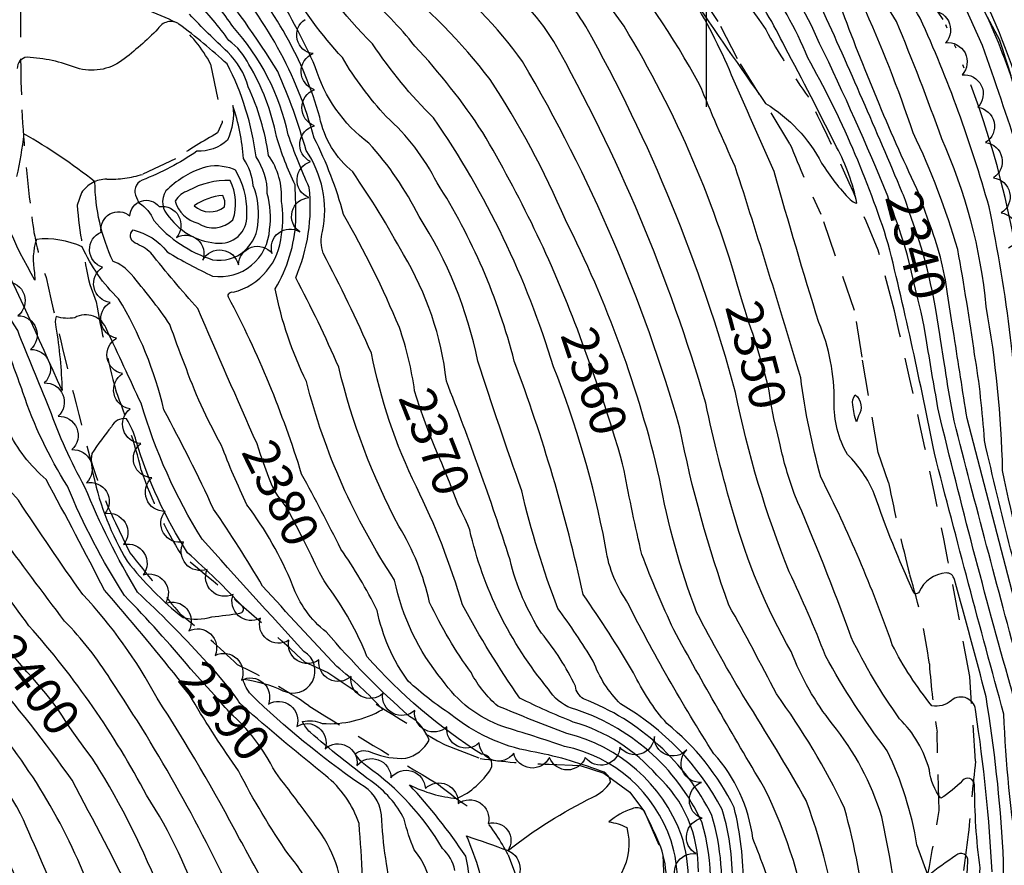
# Model space of a CAD drawing. Extents: x 4327865 to 4330821, y 191374 to 194245.
# Drawn here: x 4330310 to 4330582, y 191765 to 191999 of the extents above; entities that cross this region are included whole.
import ezdxf

# ---------------------------------------------------------------- set-up
doc = ezdxf.new("R2010")
doc.units = 0
doc.header["$LTSCALE"] = 100
doc.header["$MEASUREMENT"] = 0
for name, pattern in [('CANAL', [0.73, 0.25, -0.06, 0.25, -0.05, 0.01, -0.05, 0.01, -0.05]), ('GRAVEL', [0.48, 0.4, -0.08]), ('GRVDWY', [0.16, 0.1, -0.06]), ('WATER', [0.73, 0.5, -0.05, 0.01, -0.05, 0.01, -0.05, 0.01, -0.05])]:
    doc.linetypes.add(name, pattern=pattern)
for name, color, linetype in [('C-INDX', 4, 'CONTINUOUS'), ('C-INDX-CL', 4, 'CONTINUOUS'), ('C-INDXLBL', 4, 'CONTINUOUS'), ('C-INTRM', 44, 'CONTINUOUS'), ('C-INTRM-CL', 44, 'CONTINUOUS'), ('C-INTRMDP', 44, 'CONTINUOUS'), ('H-CANAL', 5, 'CANAL'), ('H-STREAM', 5, 'WATER'), ('M-VEGL', 3, 'CONTINUOUS'), ('P-GRVDW', 1, 'GRVDWY'), ('R-GRVRD', 1, 'GRAVEL'), ('SV-GRID', 7, 'CONTINUOUS')]:
    doc.layers.add(name, color=color, linetype=linetype)
doc.styles.add('ITALIC', font='ROMANS.SHX', dxfattribs={"oblique": 25})

msp = doc.modelspace()

# ---------------------------------------------------------------- linework, layer by layer
at = {"layer": 'C-INDX'}
for points, elevation in [([(4330596.49, 191993.41, 0.064339), (4330576.72, 192031.51, -0.136515), (4330570, 192054.66, -0.136497), (4330575.36, 192066.06, 0.00951), (4330593.95, 192093.79, -0.008852), (4330601.38, 192110.93, 0.043132), (4330611.01, 192144.92, 0.10796), (4330602.22, 192192.12, 0.052289), (4330562.78, 192279.24, 0.022762), (4330549.19, 192303.82, 0.07375), (4330495.26, 192358.66, 0.046725), (4330454.53, 192390.63, 0.066663), (4330400.52, 192423.89, 0.034874), (4330347.05, 192444.65, -0.002878), (4330338, 192448.38), (4330337.35, 192448.62)], 2330), ([(4330554.2, 191951.3, 0.007316), (4330531.79, 192002.64, -0.00962), (4330502.15, 192047.07, -0.040997), (4330495.34, 192060.32, 0.023613), (4330502.82, 192064.9, 0.066137), (4330511.77, 192073.22, -0.189434), (4330521.42, 192083.09, 0.08227), (4330550.8, 192110.83, 0.092776), (4330556.83, 192136.81, 0.176438), (4330552.55, 192168.78, 0.010035), (4330529.5, 192217.71, -0.006132), (4330516.84, 192237.79, -0.06231), (4330510.91, 192255.79, -0.103405), (4330506.27, 192274.64, 0.178972), (4330499.15, 192293.24, 0.064024), (4330473.23, 192321.79, 0.030114), (4330438.26, 192351.53, 0.183565), (4330436.05, 192351.76, -0.180666), (4330406.63, 192356.81, 0.061803), (4330384.95, 192375.14, 0.14747), (4330345.11, 192396.49, -0.013563), (4330338.34, 192398.72)], 2340), ([(4330419.17, 191896.34, 0.047506), (4330414.95, 191913.92, 0.030947), (4330399.48, 191945.2, 0.051284), (4330391.35, 191966.4, 0.1214), (4330365.43, 192013.38, 0.089676), (4330360.34, 192016.47, -0.067599), (4330342.57, 192025, -0.226675), (4330340, 192031.45, -0.033071), (4330344.37, 192063.52, -0.119945), (4330358.45, 192078.84, 0.083392), (4330375.75, 192095.63, -0.055295), (4330384.36, 192119.1, 0.358968), (4330381.85, 192121.91, -0.077453), (4330373.4, 192126.88, 0.235541), (4330373.21, 192150.61, 0.103156), (4330359.68, 192166.26, -0.022279), (4330340.61, 192185.47, -0.019279), (4330313.26, 192208.07, 0.087022), (4330302.89, 192217.09, -0.138196), (4330290.9, 192222.08), (4330283.78, 192228.34)], 2370), ([(4330357.08, 191819.41, 0.02026), (4330338.85, 191839.65, -0.044312), (4330323.03, 191869.99, -0.060257), (4330310.71, 191895.93, 0.006312), (4330305.12, 191911.09, -0.152247), (4330281.74, 191939.37, 0.107118), (4330256.19, 191976.6, -0.143288), (4330253.54, 191981.94, 0.04772), (4330249.41, 191997.25, 0.076813), (4330239.03, 192006.15, -0.17983), (4330227.05, 192020.46, -0.119879), (4330216.55, 192058.69, -0.132724), (4330219.05, 192078.95, 0.010468), (4330222.8, 192108.62, 0.031461), (4330201.34, 192155.4, 0.171019), (4330192.41, 192160.52, 0.032416), (4330147.63, 192171.31, 0.028515), (4330119.71, 192173.44, -0.148479), (4330110.55, 192176.78, 0.107922), (4330088.76, 192182.97, 0.006185), (4330087.56, 192222.69, -0.002788), (4330062.96, 192223.79)], 2390), ([(4330509.92, 191920.93, 0.070045), (4330477.18, 191997.34, 0.090767), (4330449.07, 192025.63, 0.042027), (4330426.32, 192045.83, -0.727379), (4330427.41, 192048.48, 0.066909), (4330453.69, 192071.44, -0.294512), (4330462.66, 192074.63, 0.062118), (4330472.71, 192078.05, 0.011487), (4330473.84, 192088.1, -0.038549), (4330488.23, 192107.98, 0.033133), (4330501.88, 192128.51, 0.174239), (4330499.53, 192165.56, 0.055702), (4330492.9, 192179.06)], 2350), ([(4330464.22, 191913.44, 0.043745), (4330438.01, 191967.95, 0.04365), (4330419.22, 191991.88, 0.04513), (4330405.2, 192006.57, 0.017945), (4330383.79, 192036.02, -0.061639), (4330378.68, 192042.33, -0.324877), (4330381.88, 192053.08, -0.020503), (4330406.9, 192074.69, -0.003567), (4330418.7, 192090.42, -0.019314), (4330428.85, 192111.28, 0.03985), (4330432.78, 192124.06, -0.055002), (4330439.38, 192130.92, 0.138453), (4330440.06, 192141.22, 0.067383), (4330433.98, 192171.66, 0.040382)], 2360), ([(4330375.52, 191881.65, -0.002517), (4330359.17, 191919.15, -0.016023), (4330346.16, 191934.56, 0.084011), (4330341.75, 191937.31, -0.547519), (4330341.22, 191940.94, -0.166611), (4330350.67, 191934.91, 0.033374), (4330363.24, 191928.16, 0.442288), (4330379.01, 191941.1, 0.103992), (4330378.38, 191950.99, 0.156376), (4330375.25, 191961.14, 0.086921), (4330367.27, 191986.91, 0.022803), (4330353.92, 191997.96, 0.43412), (4330348.09, 191996.61, -0.036225), (4330338.12, 191987.86, -0.235632), (4330325.57, 191985.8, 0.080702), (4330311.86, 191988.77, 0.405051), (4330309.14, 191985.65, -0.168358)], 2380), ([(4330574.07, 191443.71, -0.109155), (4330565.72, 191466.12, -0.014722), (4330567.79, 191507.87, -0.056741), (4330586.38, 191572.65, 0.034572), (4330592.24, 191626.15, -0.0067), (4330599.1, 191676.96, 0.0383), (4330597.67, 191747.79, 0.086758), (4330594.73, 191790.35, -0.030075), (4330586.8, 191818.99, -0.003687), (4330568.54, 191888.03, -0.010082), (4330565.81, 191904.24), (4330564.79, 191910.67)], 2340), ([(4330516.59, 191445.11, -0.082153), (4330514.57, 191471.76, -0.070234), (4330516.49, 191502.88, 0.063378), (4330530.08, 191558.71, -0.035142), (4330536.83, 191584.47, 0.00383), (4330540.12, 191615.92, -0.040261), (4330556.2, 191676.37, 0.013078), (4330572.62, 191724.52, 0.00809), (4330575.72, 191764.28, -0.033087), (4330574.23, 191787.25, 0.665187), (4330570.86, 191788.43, -0.067407), (4330564.85, 191783.53, -0.135909), (4330561.71, 191791.32, 0.133781), (4330553.41, 191805.55, -0.040936), (4330540, 191828.17, 0.017172), (4330524.24, 191867.91, -0.030417), (4330520.36, 191881.38)], 2350), ([(4330464.1, 191446.39, -0.098591), (4330461.43, 191467.96, -0.033547), (4330462.4, 191490.87, -0.054568), (4330475.22, 191532.57, 0.046712), (4330481.04, 191555.12, 0.02785), (4330489.38, 191584.1, -0.073587), (4330492.88, 191608.17, -0.012629), (4330503.42, 191647.35, -0.070321), (4330515.57, 191667.88, 0.055549), (4330518.23, 191672.99, 0.205696), (4330516.22, 191679.78, -0.22607), (4330516.5, 191686.43, 0.090402), (4330525.07, 191708.38, 0.13803), (4330528.79, 191744.67, 0.082541), (4330515.8, 191786.76, -0.009913), (4330490.92, 191830.17, -0.017343), (4330482.08, 191851.07, -0.010607), (4330477.17, 191874.28)], 2360), ([(4330417.74, 191447.52, -0.016384), (4330415.75, 191476.05, -0.149098), (4330418.6, 191519.77, -0.049799), (4330427.05, 191543.69, -0.047516), (4330436.76, 191570.76, 0.052822), (4330445.65, 191598.45, -0.041391), (4330453.46, 191617.23, -0.100468), (4330459.3, 191632.53, 0.036185), (4330466.04, 191648.89, 0.143646), (4330464.99, 191654.51, -0.223741), (4330466.79, 191663.55, 0.041359), (4330477.97, 191696.48, 0.018604), (4330481.57, 191710.76, -0.118944), (4330487.16, 191724.44, -0.009507), (4330498.08, 191742.92, 0.159432), (4330498.66, 191776.97, 0.213906), (4330462.62, 191808.48, -0.177506), (4330456.23, 191813.78, -0.117549), (4330434.41, 191857.87)], 2370), ([(4330374.72, 191448.57, 0.039283), (4330371.31, 191473.53, -0.12754), (4330373.86, 191502.14, 0.113531), (4330375.79, 191512.05, 0.139333), (4330372.99, 191519.52, 0.05814), (4330351.69, 191529.73, -0.127208), (4330340.42, 191536.62, -0.191104), (4330337.45, 191549.24, -0.058914), (4330357.43, 191644.68, 0.003399), (4330368.88, 191681.31, -0.097657), (4330376.37, 191683.08, -0.202304), (4330383.76, 191686.27, 0.245722), (4330424.96, 191716.03, 0.007383), (4330430.24, 191725.92, -0.063927), (4330432.34, 191737.95, 0.062707), (4330434.78, 191756.35, 0.04118), (4330433.32, 191767.48, 0.038829), (4330417.74, 191787.24, 0.091611), (4330430.91, 191783.45, 0.145164), (4330440.29, 191791.67, 0.555566), (4330437.71, 191795.71, -0.071185), (4330405.96, 191822.83, 0.065666), (4330395.23, 191842.06, -0.018743), (4330393.73, 191844.37)], 2380), ([(4330269.19, 191451.14, 0.167082), (4330277.64, 191469.43, -0.132141), (4330279.85, 191504.98, -0.000489), (4330287.19, 191540.17, -0.102408), (4330292.64, 191563.47, -0.006982), (4330299.57, 191586.2, -0.042579), (4330301.95, 191608.58, -0.018994), (4330320.17, 191657.4, -0.03268), (4330329.33, 191672.66, 0.053451), (4330333.73, 191686.26, 0.117035), (4330339.21, 191702.8, -0.018509), (4330343.96, 191728.31, -0.034896), (4330352.22, 191748.42, 0.15758), (4330350.17, 191753.94, 0.045326), (4330332.04, 191791.24), (4330331.08, 191792.82)], 2400), ([(4330323, 191449.83, 0.045262), (4330323.95, 191464.9, -0.046308), (4330324.4, 191472.23, -0.51614), (4330326.46, 191473.19, -0.010346), (4330328.48, 191471.67, 0.486988), (4330329.67, 191472.54, 0.144076), (4330328.36, 191500.17, -0.069031), (4330325.48, 191520.14, -0.22727), (4330326.73, 191523.1, 0.223853), (4330327.41, 191525.84, -0.144644), (4330322.68, 191557.77, -0.065759), (4330341.41, 191645.89, 0.000386), (4330350.85, 191673.16, 0.000614), (4330356.02, 191702.26, -0.122078), (4330360.06, 191712.23, 0.121289), (4330368.04, 191719.23, -0.171182), (4330390.03, 191734.91, 0.284137), (4330399.46, 191754.01, 0.158584), (4330391.67, 191775.98, 0.009399), (4330383.21, 191787.31)], 2390)]:
    msp.add_lwpolyline(points, format="xyb", dxfattribs=dict(at, elevation=elevation))
at = {"layer": 'C-INDX-CL'}
for points, elevation in [([(4330564.79, 191910.67), (4330564.57, 191912.02), (4330563.45, 191918.86), (4330562.63, 191923.39), (4330562.05, 191926.11), (4330561.61, 191927.99), (4330561.17, 191929.86), (4330560.62, 191932.03), (4330559.86, 191934.7), (4330558.84, 191937.94), (4330557.73, 191941.27), (4330556.77, 191944.07), (4330556.13, 191945.92), (4330555.73, 191947.07), (4330555.42, 191947.99), (4330555.05, 191949.08), (4330554.49, 191950.58), (4330554.2, 191951.3)], 2340), ([(4330520.36, 191881.38), (4330519.43, 191885.34), (4330518.76, 191888.26), (4330518.33, 191890.2), (4330518.04, 191891.67), (4330517.8, 191893.06), (4330517.6, 191894.41), (4330517.41, 191895.69), (4330517.2, 191896.93), (4330516.87, 191898.41), (4330516.33, 191900.48), (4330515.51, 191903.34), (4330514.55, 191906.56), (4330513.62, 191909.57), (4330512.87, 191911.94), (4330512.26, 191913.76), (4330511.75, 191915.29), (4330511.26, 191916.77), (4330510.67, 191918.6), (4330509.92, 191920.93)], 2350), ([(4330477.17, 191874.28), (4330476.75, 191876.19), (4330476.21, 191878.3), (4330475.52, 191880.6), (4330474.55, 191883.7), (4330473.47, 191887.14), (4330472.5, 191890.19), (4330471.81, 191892.33), (4330471.34, 191893.73), (4330470.99, 191894.77), (4330470.61, 191895.84), (4330470.01, 191897.51), (4330468.97, 191900.35), (4330467.39, 191904.65), (4330465.61, 191909.51), (4330464.22, 191913.44)], 2360), ([(4330434.41, 191857.87), (4330433.88, 191859.29), (4330433.13, 191860.89), (4330432.21, 191862.74), (4330431.15, 191865.07), (4330429.98, 191867.96), (4330428.78, 191871.08), (4330427.66, 191873.96), (4330426.66, 191876.33), (4330425.68, 191878.57), (4330424.57, 191881.23), (4330423.23, 191884.67), (4330421.85, 191888.42), (4330420.63, 191891.8), (4330419.75, 191894.36), (4330419.17, 191896.34)], 2370), ([(4330393.73, 191844.37), (4330392.79, 191846.06), (4330391.73, 191848.25), (4330390.58, 191850.7), (4330389.23, 191853.44), (4330387.8, 191856.25), (4330386.45, 191858.86), (4330385.33, 191861.04), (4330384.39, 191862.8), (4330383.56, 191864.2), (4330382.78, 191865.33), (4330382.02, 191866.33), (4330381.28, 191867.32), (4330380.54, 191868.49), (4330379.74, 191870.07), (4330378.81, 191872.33), (4330377.7, 191875.39), (4330376.52, 191878.78), (4330375.52, 191881.65)], 2380), ([(4330331.08, 191792.82), (4330331.03, 191792.89), (4330329.84, 191794.63), (4330328.16, 191796.94), (4330326.22, 191799.58), (4330324.38, 191802.16), (4330322.89, 191804.36), (4330321.67, 191806.24), (4330320.54, 191807.94), (4330319.36, 191809.59), (4330318.16, 191811.16), (4330317.02, 191812.58), (4330315.95, 191813.86), (4330314.84, 191815.15), (4330313.5, 191816.65), (4330311.82, 191818.55), (4330309.77, 191820.92), (4330307.37, 191823.83), (4330304.91, 191826.96)], 2400), ([(4330383.21, 191787.31), (4330382.04, 191788.84), (4330380.75, 191790.66), (4330379.95, 191791.95), (4330379.22, 191793.27), (4330378.37, 191794.8), (4330377.24, 191796.6), (4330375.76, 191798.71), (4330374.08, 191800.9), (4330372.42, 191802.88), (4330370.98, 191804.42), (4330369.82, 191805.54), (4330368.95, 191806.31), (4330368.38, 191806.79), (4330368.06, 191807.07), (4330367.9, 191807.23), (4330367.82, 191807.33), (4330367.75, 191807.45), (4330367.63, 191807.64), (4330367.36, 191807.98), (4330366.75, 191808.68), (4330365.61, 191809.98), (4330363.82, 191811.97), (4330361.71, 191814.29), (4330359.75, 191816.46), (4330358.22, 191818.13), (4330357.08, 191819.41)], 2390)]:
    msp.add_lwpolyline(points, dxfattribs=dict(at, elevation=elevation))
at = {"layer": 'C-INTRM'}
for points, elevation in [([(4330643.36, 191826.54, 0.034198), (4330629.11, 191869.61, -0.052982), (4330623.39, 191897.1, -0.028567), (4330616.19, 191931.12, 0.021593), (4330608.08, 191974.95, 0.082895), (4330581.9, 192034.81, -0.155873), (4330576.38, 192056.23, -0.101983), (4330582.88, 192067.29, -0.025029), (4330597.14, 192092.14, -0.020519), (4330607.98, 192119.26, 0.060941), (4330614.75, 192145.94, 0.102611), (4330605.94, 192192.46, 0.008264), (4330592.73, 192230.17, -0.012215), (4330577, 192264.11, -0.020371), (4330554.42, 192304.23, 0.086282), (4330501.44, 192359.5, 0.066942), (4330461.55, 192391.21, 0.03778), (4330418.2, 192420.2, 0.014428), (4330372.34, 192440.23, -0.028196), (4330338.75, 192453.07)], 2328), ([(4330550.21, 191950.25, 0.015422), (4330531.31, 191992.61, 0.069133), (4330516.37, 192017.24, -0.024108), (4330495.68, 192052.44, -0.046881), (4330490.46, 192065.43, -0.238265), (4330493.05, 192067.43, 0.081691), (4330509.77, 192079.39, -0.191648), (4330516.16, 192085.11, 0.092289), (4330534.86, 192100.35, -0.057861), (4330542.55, 192115.63, 0.049325), (4330549.86, 192152.6, 0.020431), (4330534.1, 192185.08, 0.03348), (4330513.12, 192227.51, 0.099448), (4330500.19, 192246.82, -0.162622), (4330492.93, 192262.38, -0.168275), (4330493.76, 192283.55)], 2342), ([(4330549.23, 191444.31, -0.026173), (4330545.18, 191463.6, -0.016382), (4330548.06, 191501.17, 0.017455), (4330552.31, 191522.88, -0.04344), (4330566.69, 191576.2, 0.042337), (4330571.38, 191622.99, -0.018901), (4330582.36, 191685.19, 0.058137), (4330587.29, 191721.51, 0.008625), (4330586.24, 191766.36, -0.026261), (4330582.3, 191806.84, -0.003512), (4330563.08, 191879.07, 0.012099), (4330550.31, 191937.11, 0.051731), (4330528.02, 191988.65, 0.066747), (4330515.01, 192011.45, -0.050599), (4330487.92, 192063.37, -0.038084), (4330486.2, 192071.2, -0.266674), (4330492.14, 192076.57, 0.091), (4330508.92, 192086.5, 0.084233), (4330528.97, 192105.98, 0.094932), (4330538.57, 192153, 0.083663), (4330525.04, 192183.62, 0.095975), (4330520.38, 192193.21, -0.122401), (4330516.22, 192200.42, 0.033578), (4330510.11, 192211.65)], 2344), ([(4330537.09, 191740.99, 0.069162), (4330527.55, 191782.93, 0.012372), (4330510.79, 191810.87, -0.016583), (4330497.3, 191834.89, -0.046312), (4330486.99, 191872.11, 0.060365), (4330460.9, 191943.73, 0.045), (4330440.04, 191982.61, 0.05982), (4330412.75, 192010.52, -0.015865), (4330390.3, 192042.53, -0.184639), (4330389.03, 192048.33, -0.093428), (4330397.49, 192057.06, 0.071966), (4330421.59, 192081.24, 0.065307), (4330430.83, 192094.05, 0.010074), (4330452.58, 192132.2, -0.006045), (4330449.3, 192196.14)], 2358), ([(4330360.57, 191822.26, 0.021685), (4330342.42, 191840.62, -0.037656), (4330327.86, 191869.73, -0.043835), (4330318.09, 191891.41, -0.002774), (4330309.25, 191913.07, -0.0087), (4330293.57, 191939.26, 0.102676), (4330272.32, 191973.36, -0.188237), (4330262.74, 191990.49, 0.146228), (4330257.69, 192000.26, -0.019881), (4330246.13, 192012.22, 0.010053), (4330235, 192036.11, -0.109382), (4330233.43, 192053.06, 0.020082), (4330230.96, 192071.85, -0.039071), (4330231.05, 192081.46, -0.177761), (4330235.66, 192090.62, 0.1658), (4330240.38, 192111.36, 0.064009), (4330232.6, 192148.53, 0.272871), (4330217.32, 192163.75, -0.010481), (4330179.74, 192174.8, 0.019088), (4330130.21, 192182.75, -0.007597)], 2388), ([(4330597.48, 191969.45, 0.098498), (4330574.02, 192024.7, -0.143167), (4330563.71, 192052.59, -0.153901), (4330568.44, 192065.51, 0.016385), (4330590.99, 192096.03, 0.0886), (4330603.25, 192128.7, 0.177213), (4330602.51, 192180.79, 0.049298)], 2332), ([(4330579.07, 191763.13, 0.025465), (4330574.52, 191807.49, 0.636097), (4330567.79, 191810.61, -0.231264), (4330562.36, 191809.14, -0.054388), (4330551.42, 191826.06, 0.033696), (4330531.64, 191872.46, -0.034239), (4330526.07, 191899.94, 0.006028), (4330507.93, 191958.49, -0.009191), (4330498.06, 191981.24, 0.04528), (4330472.73, 192018.85, -0.006491), (4330456.85, 192029.7, -0.115744), (4330441.92, 192045.73, -0.237534), (4330442.3, 192051.15, -0.033244), (4330456.17, 192068.49, -0.544346), (4330458.68, 192068.41, -0.049209), (4330470.83, 192050.07, 0.318385), (4330476.57, 192047.82, -0.112148), (4330485.83, 192047.52, 0.540544), (4330487.07, 192049.36, 0.005498), (4330479.57, 192068.72, -0.136131), (4330477.77, 192083.55, -0.025012), (4330499.42, 192104.71, 0.024381), (4330513.37, 192125.29, 0.162474), (4330513.75, 192165.46, 0.07889)], 2348), ([(4330353.73, 191816.67, 0.01021), (4330333.28, 191841.18, 0.006347), (4330317.14, 191871.81, -0.103088), (4330306.57, 191885.54, 0.027403), (4330293.74, 191906.52, -0.0195), (4330280.45, 191919.65, -0.001169), (4330262.03, 191953.16, 0.102542), (4330244.36, 191974.69, -0.163263), (4330240.45, 191983.09, 0.004609), (4330237.87, 191991.66, 0.198407), (4330233.16, 191998.11, -0.171965), (4330211.28, 192020.49, -0.085825), (4330202.32, 192050.08, 0.071438), (4330196.99, 192069.58, -0.202677), (4330195.66, 192091.63, 0.002716), (4330198.12, 192101.18, 0.214727), (4330195.53, 192113.13, -0.007736), (4330177.24, 192149.89, 0.28668), (4330166.9, 192157.8, 0.017383), (4330152.98, 192161.47, -0.063401)], 2392), ([(4330497.73, 191763.15, 0.215537), (4330486.26, 191789.88, 0.14516), (4330463.06, 191804.64, -0.017515), (4330448.29, 191811.25, -0.028873), (4330432.42, 191837.09, 0.042621), (4330419.68, 191869.74, -0.065861), (4330407.2, 191906.85, 0.018601), (4330393.86, 191934.46, -0.151554), (4330393.69, 191940.52, 0.20193), (4330389.12, 191962.93, 0.035951), (4330381.26, 191984.79, 0.034661), (4330362.02, 192011.82, -0.005882), (4330336.83, 192021.04, -0.18407), (4330335.13, 192036.42, -0.011089), (4330339.22, 192060.44, -0.142504), (4330363.88, 192091.17, 0.082702), (4330370.61, 192106.15, 0.047445), (4330363.1, 192111.7, -0.357298), (4330361, 192118.05, 0.035813), (4330368.69, 192134.96, 0.134081), (4330368.51, 192141.31, 0.054309), (4330358.17, 192160.42, -0.017866)], 2372), ([(4330554.49, 191733.18, 0.041856), (4330548.51, 191778.38, 0.096948), (4330534.83, 191804.09, -0.074671), (4330523.42, 191824.15, -0.06222), (4330507.48, 191862.36, -0.021644), (4330499.79, 191892.98, 0.057431), (4330457.7, 191993.16, 0.09175), (4330439.81, 192012.37, -0.094356), (4330411.58, 192043.53, -0.331228), (4330413.23, 192051.39, -0.006834), (4330424.5, 192064.86, 0.067734), (4330452.24, 192093.57, -0.105315), (4330464.69, 192101.94, -0.044977), (4330476.17, 192130.32, 0.127278), (4330474.95, 192162.14, -0.057215)], 2354), ([(4330569.73, 191739.18, 0.01923), (4330572.34, 191765.99, 0.761437), (4330569.05, 191767.65, 0.02654), (4330561.36, 191762.03), (4330558.25, 191770.62, 0.071566), (4330550.05, 191796.67, -0.040051), (4330532.94, 191823.02, 0.017836), (4330522.91, 191846.22, -0.04622), (4330508.03, 191895.94, 0.060873), (4330466.58, 191997.32, 0.096095), (4330451.43, 192013.89, -0.042526), (4330428.09, 192034.44, -0.031773), (4330422.88, 192041.92, -0.454671), (4330425.95, 192056.67, 0.050243), (4330452.89, 192081.01, -0.172421), (4330465.16, 192088.64, 0.259887), (4330469.66, 192093.07, 0.013403), (4330478.92, 192113.34, 0.027057), (4330487.99, 192127.49, 0.179752), (4330487.46, 192162.23, 0.030957)], 2352), ([(4330558.18, 191952.34, -0.020455), (4330537.12, 192002.89, 0.010776), (4330508.14, 192044.3, -0.019761), (4330503.2, 192052.06, -0.431405), (4330504.59, 192058.36, 0.14044), (4330515.53, 192070.15, -0.175617), (4330524.08, 192079.44, 0.050103), (4330554.03, 192106.66, 0.057704), (4330565.41, 192129.54, 0.111807), (4330562.99, 192161.97, 0.06217)], 2338), ([(4330612.23, 191442.78, 0.061263), (4330606.53, 191454.06, -0.12481), (4330600.22, 191518.8, -0.044732), (4330605.02, 191532.93, 0.008694), (4330613.75, 191585.44, -0.024413), (4330620.33, 191629.25, 0.042398), (4330624.47, 191727.52, 0.020196), (4330617.17, 191794.34, 0.042367), (4330611.33, 191819.65, 0.163205), (4330601.44, 191833.24, -0.183848), (4330590.66, 191849.93, -0.092535), (4330586.95, 191874.45, 0.043145), (4330578.22, 191947.34, 0.037904), (4330559.19, 191999.56, 0.043587), (4330531.22, 192037.75, -0.105685), (4330522.42, 192052.24, -0.158929), (4330541.16, 192076.91, 0.040875), (4330569.06, 192101.3, 0.141561), (4330582.33, 192143.88, -0.096267), (4330581.74, 192161.54, 0.058408)], 2332), ([(4330510.26, 191759.3, 0.058387), (4330507.65, 191780.93, 0.110228), (4330489, 191804.22, -0.070955), (4330479.79, 191818.31, 0.017271), (4330465.82, 191839.98, 0.036286), (4330446.74, 191904.58, 0.079112), (4330425.38, 191954.03, 0.093658), (4330411.33, 191972.33, -0.055901), (4330399.18, 191988.67, -0.058595), (4330384.2, 192009.17, 0.020506), (4330362.13, 192029.09, -0.021372), (4330363.54, 192054.59, -0.091327), (4330381.06, 192072.21, 0.043783), (4330394.22, 192084.02, -0.053294), (4330403.14, 192099.56, 0.056696), (4330408.36, 192114.43, 0.155538), (4330412.55, 192143.28, 0.0216), (4330412.48, 192159.11, 0.313054)], 2364), ([(4330611.31, 191732.17, -0.03682), (4330609.78, 191765.29, 0.071365), (4330603.08, 191801.15, 0.130945), (4330598.46, 191814.21, -0.18854), (4330592.3, 191822.62, -0.013734), (4330576.93, 191882.65, 0.026656), (4330574.23, 191906.41, 0.009638), (4330569.55, 191935.5, 0.041674), (4330557.21, 191967.79, 0.025618), (4330543.09, 192003.73, 0.028084), (4330521.38, 192034.17, 0.026328), (4330510.77, 192050.08, -0.434309), (4330511.62, 192054.93, 0.054075), (4330521.3, 192070.87, -0.03503), (4330537.12, 192084.48, 0.054314), (4330560.39, 192106.89, 0.14682), (4330571.83, 192143.34, -0.008072), (4330570.49, 192159.76, -0.01262)], 2336), ([(4330503.63, 191751.67, 0.105385), (4330501.49, 191778.71, 0.187589), (4330465.9, 191811.07, -0.220462), (4330463.68, 191814.54, 0.064973), (4330454.32, 191829.22, -0.085741), (4330445.58, 191849.59, 0.015884), (4330427.95, 191899.09, 0.107924), (4330416.08, 191934.1, 0.026919), (4330402.05, 191956.99, -0.171441), (4330392.89, 191972.21, 0.120697), (4330369, 192014.52, 0.0924), (4330354.46, 192023.24, -0.383961), (4330347.5, 192032.62, -0.026293), (4330349.42, 192053.8, -0.206034), (4330358.26, 192070.09, 0.041084), (4330381.09, 192091.41, 0.035198), (4330386.03, 192104.93, 0.084258), (4330395.33, 192134.16, 0.344353), (4330391.67, 192137.06, -0.134401), (4330381, 192142.56, 0.029772), (4330377.13, 192157.36, 0.037757)], 2368), ([(4330519.58, 191753.8, 0.016789), (4330512.83, 191772.35, 0.153168), (4330502.03, 191795.86, -0.024983), (4330477.85, 191838.23, -0.121774), (4330471.95, 191853.72, 0.047866), (4330457.61, 191903.04, 0.077715), (4330424.42, 191971.96, -0.051863), (4330407.53, 191992.46, -0.052903), (4330386.69, 192018.55, 0.030585), (4330378.94, 192026.62, -0.47366), (4330378.96, 192061.11, 0.002401), (4330398.87, 192077.62, 0.119625), (4330402.74, 192083.67, 0.106509), (4330415.83, 192107.53, 0.111386), (4330423.8, 192135.26, -0.057984), (4330425.72, 192141.44, 0.131361), (4330423.89, 192153.22, -0.027155)], 2362), ([(4330544.45, 191748.77, 0.035676), (4330538.22, 191780.81, 0.044525), (4330519.32, 191812.46, 0.009132), (4330506.19, 191836.98, -0.037706), (4330492.61, 191886.01, 0.063681), (4330449.08, 191987.55, 0.076338), (4330424.08, 192013.1, -0.056818), (4330397.82, 192046.65, -0.190168), (4330401.35, 192050.6, 0.065666), (4330418.74, 192068.1, -0.018023), (4330433, 192082.45, -0.006811), (4330449.75, 192104.19, 0.052163), (4330464.35, 192129.63, 0.080828), (4330463.59, 192154.52, -0.049678)], 2356), ([(4330597.3, 192152.53, -0.057922), (4330586.85, 192108.27, -0.108746), (4330568.93, 192082.09, 0.105451), (4330543.21, 192057.75, 0.364595), (4330547.92, 192038.3, -0.012325), (4330570.78, 192013.43, -0.073771), (4330589.44, 191965.03, -0.055467), (4330598.61, 191907.02, -0.016139), (4330602.3, 191864, 0.286871), (4330604.67, 191855.9, -0.027707), (4330621.6, 191832.17, -0.085863), (4330629.78, 191798.89, -0.007244), (4330637.74, 191725.86, -0.025327), (4330636, 191650.27)], 2332), ([(4330507.13, 191758.39, 0.081396), (4330504.32, 191780.45, 0.140462), (4330476.2, 191809.64, -0.108232), (4330468.64, 191821.46, 0.025179), (4330458.8, 191836.1, -0.033657), (4330448.81, 191868.72, -0.006143), (4330436.66, 191904.6, 0.094172), (4330420.38, 191944.64, 0.070566), (4330406.47, 191965.01, -0.159558), (4330391.65, 191986.14, 0.029823), (4330380.98, 192006.58, 0.113926), (4330356.75, 192026.83, -0.224902), (4330355.05, 192029.09, -0.056236), (4330357.09, 192057.05, -0.125399), (4330370.63, 192072, -0.025675), (4330382.82, 192082.88, 0.180085), (4330390.48, 192095.05, 0.005165), (4330397.71, 192109.19, 0.037564), (4330402.13, 192126.93, 0.048289), (4330401.39, 192151.24, 0.197639)], 2366), ([(4330607.15, 191442.9, 0.044583), (4330601.24, 191451.81, -0.064889), (4330591.7, 191478.86, -0.125537), (4330598.03, 191533.19, 0.01182), (4330607.57, 191575.7, -0.01384), (4330609.59, 191603.78, 0.037849), (4330618.2, 191682.72, 0.04559), (4330616.01, 191750.17, 0.047745), (4330611.6, 191792.77, -0.020193), (4330607.72, 191809.72, 0.194835), (4330597.57, 191825.95, -0.146747), (4330592.64, 191832.73, -0.026589), (4330581.98, 191874.3, 0.038646), (4330577.43, 191919.72, 0.082884), (4330565.1, 191966.21, 0.014702), (4330552.55, 191998.68, 0.044506), (4330526.72, 192035.42, -0.043375), (4330517.54, 192049.79, -0.250548), (4330517.49, 192053.49, -0.029013), (4330525.69, 192068.76, -0.020379), (4330555.64, 192094.4, 0.19884), (4330576.91, 192139.63, 0.080209), (4330576.11, 192150.11, -0.039114)], 2334), ([(4330492.69, 191746.86, 0.161933), (4330492.99, 191773.49, 0.248257), (4330461.3, 191801.44, -0.00737), (4330442.23, 191809.05, -0.097979), (4330434.88, 191818.22, -0.044962), (4330423.3, 191837.77, 0.081985), (4330414.8, 191858.9, -0.064184), (4330398.16, 191902.96, 0.018121), (4330386.25, 191927.71, 0.129561), (4330389.96, 191952.73, -0.020074), (4330384.17, 191967.29, 0.131517), (4330368.83, 191997.26, 0.031917), (4330360.54, 192007.91, 0.028405), (4330335.15, 192016.93, -0.273884), (4330332.21, 192020.89, -0.128385), (4330332.46, 192048.67, -0.122382), (4330340.96, 192071.87, -0.044392), (4330351.74, 192088.44, 0.538574), (4330349.96, 192092.61, 0.048625), (4330340.92, 192094.14, -0.658584), (4330339.64, 192098.57, 0.015073), (4330357.29, 192122.03, 0.207297), (4330357.47, 192129.49, -0.039781), (4330355.01, 192148.58, 0.061858)], 2374), ([(4330379.65, 191755.56, 0.008921), (4330370.71, 191772.3, 0.021763), (4330347.85, 191811.27, 0.064507), (4330327.25, 191840, -0.008715), (4330309.45, 191866.11, -0.051153), (4330288.04, 191895.36, 0.04391), (4330272.1, 191912.83, 0.007199), (4330246.74, 191957.73, -0.001551), (4330229.39, 191971.53, -0.124695), (4330220.21, 191986.18, 0.119686), (4330208.34, 192001.6, -0.136325), (4330188.09, 192043.64, 0.10703), (4330185.37, 192051.45, 0.027227), (4330169.51, 192076.76, -0.045159), (4330172.57, 192096.84, 0.142213), (4330173.01, 192106.02, 0.002483), (4330163.87, 192124.36, 0.035681), (4330154.22, 192140.63, 0.238832)], 2394), ([(4330370.41, 191752.86, 0.04091), (4330334.96, 191816.39, 0.055301), (4330322.24, 191832.58, -0.00588), (4330286.45, 191881.12, 0.054557), (4330270.15, 191902.62, -0.070986), (4330255.31, 191925.41, 0.021551), (4330239.25, 191949.08, -0.047894), (4330205.39, 191977.47, -0.004801), (4330181.06, 192021, 0.003385), (4330174.81, 192037.7, 0.007639), (4330155.01, 192070.3, -0.078821)], 2396), ([(4330489.99, 191748.83, 0.163289), (4330490.16, 191771.75, 0.267967), (4330460.67, 191797.9, 0.008329), (4330443.58, 191803.37, -0.156236), (4330426.85, 191816.27, -0.123082), (4330413.61, 191843.97, -0.083438), (4330389.19, 191898.94, -0.064382), (4330380.54, 191924.61, 0.123226), (4330386.27, 191943.39, 0.017276), (4330386.07, 191953.4, -0.038353), (4330380.91, 191966.79, 0.086584), (4330373.29, 191986.76, 0.114481), (4330367.73, 191993.45, 0.034828), (4330358.68, 192004.29, 0.062251), (4330336.37, 192011.74, -0.363807), (4330327.52, 192022.37, -0.11944), (4330330.4, 192059.6, 0.259566), (4330330.1, 192062.31, 0.104052), (4330318.81, 192064.67, 0.342675), (4330312.4, 192057.02, 0.032261), (4330305.59, 192025.62)], 2376), ([(4330280.86, 191450.86, 0.21184), (4330287.85, 191475.46, -0.071318), (4330285.5, 191491.68, 0.024574), (4330291.54, 191519.05, 0.09512), (4330295.19, 191548.69, -0.111098), (4330302.53, 191572.05, -0.039162), (4330308.8, 191611.27, -0.032568), (4330327.36, 191657.63, -0.026856), (4330337.52, 191673.04, 0.097467), (4330338.87, 191677.7, -0.014856), (4330346.02, 191720.27, -0.141925), (4330359.13, 191745.77, 0.288746), (4330360.51, 191751.6, 0.064864), (4330344.94, 191784.4, 0.060401), (4330312.37, 191831.29, 0.000474), (4330280.95, 191874.25, 0.050384), (4330259.18, 191904.52, 0.019563), (4330234.38, 191941.66, 0.059188), (4330219.32, 191955.48, -0.027441), (4330197.92, 191977.48, 0.059601), (4330181.35, 192000.8, -0.011418), (4330166.66, 192023.36, 0.039887), (4330153.32, 192045.62, 0.011292)], 2398), ([(4330310.41, 192020.41, 0.005214), (4330306.07, 191997.9, -0.903083)], 2378), ([(4330581.01, 191725.93, 0.022318), (4330582.14, 191768.7, 0.025359), (4330577.41, 191811.62, 0.006396), (4330568.62, 191844.15, 0.376158), (4330566.31, 191845.92, 0.271652), (4330558.83, 191840.68, -0.648566), (4330557.29, 191840.63, -0.022988), (4330546.44, 191867.8, 0.101025), (4330539.06, 191878.7, -0.141254), (4330535.34, 191893.35, 0.104169), (4330531.1, 191915.29, -0.006599), (4330518.71, 191957.11, -0.003261), (4330506.92, 191983.83, 0.040425), (4330495.41, 192006.2, 0.004199), (4330516.36, 191975.99, -0.13376), (4330531.87, 191959.46, 0.05738), (4330539.8, 191949.34, 0.154568), (4330541.61, 191948.33, 0.076836), (4330536, 191963.83, 0.009354), (4330521.66, 191991.63, 0.050196), (4330510.85, 192009.69, -0.062137)], 2346), ([(4330257.75, 191451.42, 0.052273), (4330266.57, 191465.02, 0.008193), (4330266.86, 191484.8, -0.0279), (4330278.28, 191536.9, -0.094115), (4330291.6, 191581.63, 0.053783), (4330295.28, 191606.02, 0.008917), (4330303.79, 191632.01, -0.015678), (4330315.9, 191663.18, 0.103633), (4330329.67, 191698.72, 0.110115), (4330339.56, 191726.65, -0.050839), (4330343.66, 191742.51, 0.20339), (4330342.02, 191754.56, 0.005527), (4330324.32, 191788.52, 0.027124), (4330300.43, 191818.85, -0.017337), (4330263.96, 191870.05, 0.046407), (4330225.25, 191926.02, 0.012704), (4330185.94, 191973.81, -0.037491), (4330159.76, 192002.85, -0.026026)], 2402), ([(4330439.14, 191752.9, 0.074714), (4330433.54, 191773.08, -0.010065), (4330445.03, 191769.03, -0.053748), (4330468.54, 191783.82, 0.131204), (4330473.44, 191788.02, 0.331308), (4330470.54, 191791.09, 0.048821), (4330451.36, 191796.51, -0.127089), (4330429.22, 191806.75, -0.038695), (4330417.38, 191815.95, -0.107033), (4330408.78, 191835.56, 0.037387), (4330398.74, 191852.55, 0.009986), (4330387.87, 191873.31, 0.046725), (4330367.63, 191922.35, -0.642155), (4330368.93, 191923.69, 0.323098), (4330382.29, 191939.65, 0.086154), (4330382.28, 191948.82, 0.172553), (4330378.72, 191961.59, 0.07253), (4330373.11, 191980.55, 0.126142), (4330367.42, 191990.21, -0.016089), (4330356.83, 192000.67, 0.08758)], 2378), ([(4330248.16, 191451.65, 0.002803), (4330256.47, 191464.93, -0.059379), (4330268.46, 191532.56), (4330276.29, 191566.4, 0.04714), (4330288.14, 191600.9, -0.098392), (4330289.33, 191608.72, 0.166241), (4330293.91, 191620.33, -0.04379), (4330305.96, 191653.86, -0.084497), (4330313.95, 191672.41, 0.041211), (4330325.62, 191711.18, 0.111839), (4330337.69, 191742.55, 0.16334), (4330335.58, 191750.33, 0.041917), (4330328.08, 191761.36, 0.091633), (4330296.18, 191811.44, -0.007468), (4330267.74, 191850.51, -0.051741), (4330252.08, 191874.85, 0.049874), (4330218.72, 191922.81, 0.021142), (4330179.78, 191970.42, -0.019261), (4330154.08, 191998.75, 0.048739)], 2404), ([(4330240.28, 191451.85, 0.036534), (4330248.09, 191465.05, -0.040461), (4330257.13, 191519.18, 0.025022), (4330267.92, 191564.95, 0.02436), (4330278.83, 191596.73, 0.085311), (4330280.17, 191611.38, 0.167773), (4330290.93, 191631.29, -0.037096), (4330300.87, 191656.97, -0.071038), (4330306.95, 191673.46, 0.032797), (4330321.57, 191723.64, -0.015819), (4330331.68, 191739.89, -0.171427), (4330321.85, 191751.6, 0.011027), (4330310.06, 191779.23, 0.055439), (4330290.06, 191807.28, 0.005044), (4330253.92, 191856.51, 0.020621), (4330230.66, 191895.64, 0.019699), (4330175.36, 191965.49, -0.012522), (4330149.58, 191993.32, 0.054994)], 2406), ([(4330232.42, 191452.04, 0.092949), (4330239.71, 191466.09, -0.036415), (4330244.47, 191493.98, -0.031497), (4330257.28, 191546.54, -0.000687), (4330262.2, 191568.53, 0.022405), (4330270.23, 191589.92, 0.096744), (4330273.72, 191610.4, -0.09943), (4330278.73, 191623.54, 0.083767), (4330290.43, 191648.38, 0.061621), (4330299.01, 191672.02, 0.017492), (4330314.29, 191721.87, 0.205427), (4330311.27, 191754.08, 0.081149), (4330289.41, 191796.63, -0.022787), (4330259.45, 191837.26, -0.058887), (4330232.47, 191878.65, 0.054961), (4330208.01, 191914.12, 0.032497), (4330153.92, 191978.44, 0.063065)], 2408), ([(4330430.29, 191763.56, 0.174771), (4330426.88, 191769.58, 0.109302), (4330406.01, 191792.29, -0.084821), (4330402.7, 191795.82, -0.310004), (4330407.47, 191796.12, 0.11199), (4330416.72, 191794.61, 0.213469), (4330423.17, 191799.58, 0.193864), (4330417.75, 191806.15, -0.0342), (4330394.69, 191829.58, -0.144945), (4330385.39, 191842.58, 0.062085), (4330372.73, 191864.81, -0.022128), (4330365.64, 191881.39, -0.043935), (4330355.45, 191903.89, -0.014297), (4330351.41, 191914.77, 0.026155), (4330340.66, 191928.66, 0.137241), (4330335.68, 191932.23, -0.10847), (4330330.65, 191954.23, 0.038295), (4330310.93, 191967.6, -0.028551), (4330308.95, 191955.7, -0.647431)], 2382), ([(4330423.7, 191758.37, 0.149838), (4330419.08, 191769.27, -0.043269), (4330416.27, 191777.69, 0.127577), (4330407.05, 191788.31, -0.018943), (4330390.24, 191801.83, -0.108919), (4330388.15, 191804.77, -0.166255), (4330393.58, 191804.24, 0.149266), (4330410.32, 191808.15, 0.034078), (4330397.66, 191820.03, -0.004984), (4330377.07, 191842.3, 0.019155), (4330363.49, 191863.59, 0.016827), (4330349.71, 191891.1, 0.078701), (4330337.21, 191921.86, -0.096369), (4330327.13, 191936.25, 0.135062), (4330314.42, 191938.31, 0.127475), (4330313.93, 191929.07), (4330314.02, 191927.07, -0.069993), (4330301.13, 191958.36, 0.084126)], 2384), ([(4330566.72, 191923.26, 0.062667), (4330561.5, 191943.17)], 2338), ([(4330413.38, 191754.88, -0.0431), (4330409.96, 191778.92, 0.261372), (4330403.99, 191787.48, -0.039595), (4330373.86, 191812.24, -0.110292), (4330371.65, 191816.49, -0.080339), (4330382.7, 191813.31, 0.971772), (4330388.51, 191824.15, -0.00087), (4330360.3, 191855.27, -0.066397), (4330343.42, 191892.92, 0.000099), (4330333.94, 191913.28, 0.462614), (4330325.05, 191916.63, -0.135684), (4330319.92, 191916.98, 0.150345), (4330319.83, 191914, -0.033314), (4330321.53, 191896.46, 0.008587), (4330301.12, 191940.58, 0.019571)], 2386), ([(4330560.04, 191444.05, -0.016586), (4330555.45, 191464.83, -0.033903), (4330563.57, 191532.09, -0.032112), (4330577.16, 191574.49, 0.042669), (4330581.71, 191622.69, -0.021912), (4330592.07, 191687.99, 0.047319), (4330592.66, 191738.79, -0.036145), (4330592.64, 191758.53, 0.055298), (4330587.08, 191795.08, 0.075706), (4330584.15, 191814.66, -0.009671), (4330564.3, 191890.47, -0.005805), (4330561.02, 191909.68)], 2342), ([(4330588.39, 191443.36, -0.18517), (4330574.88, 191479.45, -0.102196), (4330583.43, 191535.74, -0.019624), (4330595.68, 191571.94, 0.040765), (4330596.8, 191600.49, -0.030367), (4330604.54, 191656.28, 0.021096), (4330606.24, 191713.49, 0.007791), (4330603.5, 191748.26, 0.067236), (4330601.37, 191788.08, 0.021443), (4330594.82, 191806.63, -0.212217), (4330592.25, 191811.36), (4330572.14, 191888.71, -0.001404), (4330568.54, 191911.66)], 2338), ([(4330315.04, 191450.02, 0.040446), (4330316.93, 191483.72, 0.063758), (4330314.84, 191498.7, -0.794268), (4330315.94, 191499.4, -0.091154), (4330321.46, 191492.26, 0.106458), (4330325.93, 191487.73, 0.211732), (4330325.56, 191493.61, -0.052603), (4330321.33, 191515.42, -0.069774), (4330322.09, 191530.07, -0.112044), (4330319.4, 191552.82, -0.082995), (4330344.24, 191662.79, 0.064839), (4330348.88, 191679.6, -0.03251), (4330355.15, 191712.74, -0.192576), (4330360.27, 191719.94, 0.061246), (4330368.45, 191729.03, -0.121505), (4330388.39, 191743.87, 0.327092), (4330391.36, 191756.34, 0.080734), (4330384.31, 191767.89, -0.033847), (4330370.4, 191791.14, -0.020515), (4330357.65, 191810.8)], 2392), ([(4330331.07, 191449.63, -0.174765), (4330331.98, 191455.48, 0.077418), (4330337.81, 191471.42, 0.008657), (4330336.86, 191483.88, 0.002798), (4330331.24, 191506.51, -0.062716), (4330330.52, 191514.08, -0.233096), (4330333.14, 191518.16, 0.209131), (4330331.51, 191525.79, -0.17571), (4330325.9, 191558.81, -0.060798), (4330343.11, 191640.69, -0.004512), (4330354.03, 191673.44, 0.008252), (4330358.55, 191697.93, -0.143253), (4330362.11, 191706.2, 0.146635), (4330369.86, 191712.11, -0.189005), (4330390.54, 191725.47, 0.270263), (4330405.47, 191746.69, 0.008376), (4330403.81, 191776.49, 0.141661), (4330394.47, 191789.83, -0.010584), (4330373, 191807.8)], 2388), ([(4330487.4, 191751.16, 0.162408), (4330487.33, 191770, 0.022609), (4330482.56, 191780.21, 0.293037), (4330479.41, 191780.59, 0.102576), (4330472.97, 191776.97, -0.089083), (4330477.89, 191775.43, -0.191078), (4330476.43, 191762.8, -0.166728)], 2378)]:
    msp.add_lwpolyline(points, format="xyb", dxfattribs=dict(at, elevation=elevation))
for points, elevation in [([(4330342.82, 191948.4, -0.169361), (4330346.92, 191943.52, 0.138468), (4330363.24, 191932.68, 0.464645), (4330375.84, 191943.45, 0.117704), (4330374.48, 191953.17, 0.126827), (4330371.79, 191960.7, 0.06325), (4330368.8, 191975.41, -0.150822), (4330367.31, 191965.81, -0.199439), (4330358.89, 191962.73, -0.058231), (4330343.7, 191954.71, 0.435431), (4330342.11, 191949.92), (4330342.82, 191948.4)], 2382), ([(4330369.02, 191957.74, 0.165798), (4330360.57, 191958.16, 0.11066), (4330350.24, 191951.73, 0.357609), (4330351.23, 191944.52, 0.228808), (4330365.02, 191937.25, 0.471875), (4330372.66, 191945.8, 0.150382), (4330369.54, 191957.46), (4330369.02, 191957.74)], 2384), ([(4330368.1, 191954.64, 0.135768), (4330356.55, 191951.82, 0.18571), (4330352.86, 191948.91, 0.26993), (4330359.15, 191942.84, 0.36353), (4330368.87, 191943.77, 0.201161), (4330368.1, 191954.64)], 2386), ([(4330366.04, 191950.45, 0.137391), (4330358.16, 191947.65, 0.374314), (4330366.52, 191947.37, 0.187264), (4330366.04, 191950.45)], 2388), ([(4330330.26, 191872.8, 0.082202), (4330339.58, 191849.18, 0.057557), (4330355.03, 191833.56, 0.127616), (4330363, 191833.78, 0.015394), (4330370.77, 191834.8, 0.555688), (4330371.63, 191836.54, 0.023286), (4330356.29, 191851.54, -0.068573), (4330342.07, 191882.39, 0.085056), (4330339.35, 191888.65, 0.325713), (4330335.23, 191886.43, 0.022401), (4330329.78, 191879.01, 0.110482), (4330330.26, 191872.8)], 2388)]:
    msp.add_lwpolyline(points, format="xyb", close=True, dxfattribs=dict(at, elevation=elevation))
at = {"layer": 'C-INTRM-CL'}
for points, elevation in [([(4330561.5, 191943.17), (4330561.44, 191943.35), (4330560.22, 191946.89), (4330559.52, 191948.94), (4330559.21, 191949.83), (4330559.1, 191950.17), (4330558.96, 191950.54), (4330558.57, 191951.48), (4330558.18, 191952.34)], 2338), ([(4330561.02, 191909.68), (4330560.22, 191914.18), (4330559.39, 191918.19), (4330558.62, 191921.48), (4330557.88, 191924.51), (4330557.15, 191927.64), (4330556.41, 191930.81), (4330555.63, 191933.88), (4330554.82, 191936.7), (4330554.02, 191939.19), (4330553.31, 191941.26), (4330552.74, 191942.89), (4330552.25, 191944.32), (4330551.75, 191945.81), (4330551.15, 191947.61), (4330550.42, 191949.69), (4330550.21, 191950.25)], 2342), ([(4330568.54, 191911.66), (4330568.05, 191914.85), (4330566.72, 191923.26)], 2338), ([(4330373, 191807.8), (4330372.85, 191807.93), (4330371.65, 191808.99), (4330370.88, 191809.73), (4330370.47, 191810.27), (4330370.12, 191810.87), (4330369.47, 191811.83), (4330368.31, 191813.35), (4330366.82, 191815.18), (4330365.34, 191816.95), (4330364.08, 191818.41), (4330362.93, 191819.7), (4330361.69, 191821.05), (4330360.57, 191822.26)], 2388), ([(4330357.65, 191810.8), (4330356.61, 191812.55), (4330355.9, 191813.75), (4330355.63, 191814.2), (4330355.57, 191814.3), (4330355.47, 191814.44), (4330354.92, 191815.15), (4330353.73, 191816.67)], 2392)]:
    msp.add_lwpolyline(points, dxfattribs=dict(at, elevation=elevation))
at = {"layer": 'C-INTRMDP', "elevation": 2344}
msp.add_lwpolyline([(4330540.48, 191892.45, -0.198992), (4330541.16, 191895.24, -0.382404), (4330542.11, 191889.47), (4330541.49, 191887.78, -0.051917), (4330540.48, 191892.45)], format="xyb", close=True, dxfattribs=at)
at = {"layer": 'H-CANAL'}
msp.add_lwpolyline([(4330598.65, 192146.37, 0.001236), (4330592.51, 192119.93, -0.103322), (4330575.3, 192087.46), (4330571.18, 192082.58), (4330555.96, 192070.97, 0.017723), (4330544.6, 192056.44, 0.19914), (4330545.18, 192043.06, -0.008279), (4330570.9, 192012.88), (4330581.19, 191993.38, -0.006446), (4330593.59, 191954.03), (4330600.08, 191922.11, -0.008788), (4330604.58, 191862.64, 0.236517), (4330606.42, 191857.39, -0.016713), (4330619.43, 191840.62, -0.091112), (4330628.88, 191815.5, -0.012359), (4330639.21, 191726.61, -0.010061), (4330638.38, 191656.83, -0.031861), (4330628.71, 191588.27, 0.02758), (4330619.81, 191524.5, 0.098505), (4330623.49, 191465.77, 0.02992), (4330629.59, 191442.35)], format="xyb", dxfattribs=at)
at = {"layer": 'H-STREAM'}
for points in [[(4330623.2, 191442.51), (4330620.06, 191449.53, -0.013712), (4330613.68, 191478.58, -0.042229), (4330613.13, 191506.97, -0.031548), (4330627.18, 191606.19, 0.033591), (4330633.1, 191651.55, 0.018185), (4330635.34, 191721.35, 0.017508), (4330624.92, 191811.27), (4330620.5, 191826.48, 0.082705), (4330606.14, 191847.27), (4330599.98, 191856.82, -0.068822), (4330597.76, 191874.45, 0.050634), (4330595.24, 191898.23, 0.042338), (4330586.51, 191962.34, 0.004644), (4330576.44, 191991.99), (4330571.69, 192002.48, 0.0595), (4330550.5, 192029.24, -0.002139), (4330536.59, 192045.46, -0.203353), (4330542.3, 192065.23), (4330545.78, 192069.67, -0.010174), (4330567.26, 192086.55), (4330577.14, 192096.28, 0.089545), (4330589.99, 192128.91, 0.042991), (4330592.65, 192152.87, 0.440717)], [(4330616.5, 191442.67), (4330611.12, 191455.21, -0.06586), (4330605.25, 191514.59, -0.102328), (4330610.45, 191531.11, -0.025317), (4330622.27, 191607.12, 0.033571), (4330628.11, 191651.92, 0.01813), (4330630.34, 191721.16, 0.01738), (4330620.02, 191810.21), (4330615.85, 191824.57), (4330610.96, 191833.64, -0.007297), (4330595.16, 191848.54, -0.171502), (4330591.21, 191857.73, 0.032795), (4330586.06, 191932.88, 0.068863), (4330565.55, 191999.19), (4330549, 192023.46, -0.00716), (4330531.92, 192043.23, -0.074811), (4330528.65, 192053.56, -0.090315), (4330530.58, 192060.49, -0.094731), (4330545.87, 192076.29, 0.045648), (4330573.11, 192099.33), (4330573.11, 192099.33, 0.059914), (4330581.64, 192117.21, 0.054768), (4330587.03, 192143.16), (4330585.08, 192152.05, 0.125509)]]:
    msp.add_lwpolyline(points, format="xyb", dxfattribs=at)
at = {"layer": 'M-VEGL'}
for points in [[(4330561.56, 192001.66, -0.7), (4330566.16, 191992.78, -0.7), (4330570.75, 191983.9, -0.7), (4330575.1, 191974.92, -0.7), (4330577.26, 191965.16, -0.7), (4330579.42, 191955.4, -0.7), (4330581.59, 191945.63, -0.7), (4330583.64, 191935.85, -0.7)], [(4330492.4, 191759.46, -0.7), (4330497.12, 191768.14, -0.7), (4330498.78, 191778, -0.7), (4330498.64, 191787.92, -0.7), (4330494.52, 191796.91, -0.7), (4330485.54, 191800.65, -0.7), (4330476.03, 191797.66, -0.7), (4330466.43, 191794.86, -0.7), (4330456.52, 191794.83, -0.7), (4330446.61, 191795.98, -0.7), (4330437.05, 191798.85, -0.7), (4330428.1, 191803.31, -0.7), (4330419.19, 191807.84, -0.7), (4330410.34, 191812.51, -0.7), (4330401.56, 191817.29, -0.7), (4330392.68, 191821.87, -0.7), (4330384.36, 191827.28, -0.7), (4330376.45, 191833.4, -0.7), (4330368.94, 191840, -0.7), (4330361.74, 191846.93, -0.7), (4330355.21, 191854.51, -0.7), (4330350.06, 191862.98, -0.7), (4330346.4, 191872.29, -0.7), (4330343.36, 191881.81, -0.7), (4330340.4, 191891.36, -0.7), (4330338.32, 191901.13, -0.7), (4330336.66, 191910.98, -0.7), (4330334.87, 191920.82, -0.7), (4330332.77, 191930.6, -0.7), (4330332.37, 191940.34, -0.7), (4330340.34, 191944.8, -0.7), (4330348.46, 191947.39, -0.7), (4330353.2, 191938.84, -0.7), (4330360.51, 191932.56, -0.7), (4330370.38, 191931.25, -0.7), (4330379.76, 191934.44, -0.7), (4330387.34, 191940.42, -0.7), (4330389.83, 191949.89, -0.7), (4330390.34, 191959.85, -0.7), (4330391.4, 191969.79, -0.7), (4330391.44, 191979.78, -0.7), (4330391.08, 191989.78, -0.7), (4330388.82, 191999.24, -0.7)], [(4330306.12, 191926.65, -0.7), (4330309.32, 191917.18, -0.7), (4330312.76, 191907.8, -0.7), (4330316.63, 191898.57, -0.7), (4330320.45, 191889.33, -0.7), (4330324.28, 191880.09, -0.7), (4330328.27, 191870.93, -0.7), (4330333.42, 191862.36, -0.7), (4330338.58, 191853.79, -0.7), (4330343.98, 191845.38, -0.7), (4330350.2, 191837.56, -0.7), (4330356.61, 191829.89, -0.7), (4330363.93, 191823.08, -0.7), (4330371.2, 191816.21, -0.7), (4330378.66, 191809.57, -0.7), (4330386.54, 191803.41, -0.7), (4330394.39, 191797.23, -0.7), (4330403.2, 191792.6, -0.7), (4330412.6, 191789.17, -0.7), (4330422.14, 191786.2, -0.7), (4330431.21, 191782.03, -0.7), (4330439.55, 191776.58, -0.7), (4330444.96, 191769, -0.7), (4330444.75, 191759.01, -0.7)]]:
    msp.add_lwpolyline(points, format="xyb", dxfattribs=at)
at = {"layer": 'P-GRVDW'}
for points in [[(4330382.05, 192170.13, -0.053383), (4330381.86, 192143.9), (4330379.76, 192135.67), (4330373.66, 192126.92, 0.040244), (4330348.79, 192105.33, 0.076467), (4330324.47, 192079.43, 0.067668), (4330313.92, 192059.55, 0.050231), (4330311.38, 192036.32, 0.026914), (4330310.41, 191974.23, 0.01958), (4330313.15, 191944.53, 0.058873), (4330317.11, 191927.74, 0.008996), (4330328.43, 191881.14, 0.051052), (4330336.33, 191859.82), (4330340.35, 191851.54, 0.017389), (4330354.66, 191834.23, -0.019874), (4330370.09, 191820.5, -0.038058), (4330389.9, 191809.16, 0.007334), (4330425.72, 191787.42, 0.034233), (4330437.8, 191778.71, -0.054693), (4330445.08, 191767.82), (4330448.96, 191757.51)], [(4330557.89, 191744.75, 0.0093), (4330564.38, 191780.1), (4330563.83, 191801.79, -0.021822), (4330561.69, 191820.72, 0.041561), (4330556.28, 191845.38, -0.014298), (4330550.39, 191870.97), (4330547.48, 191879.26), (4330543.05, 191905.73), (4330541, 191918.6), (4330531.67, 191945.35, -0.019554), (4330523.1, 191964.83), (4330508.57, 191988.36), (4330503.22, 191998.69), (4330492.78, 192014.43), (4330471.12, 192050.89, -0.032652), (4330465.17, 192065.13, -0.038353), (4330459.39, 192081.69), (4330451.89, 192110.72, 0.034032), (4330444.38, 192128.95, 0.117299), (4330435.1, 192134, -0.082551), (4330416.02, 192143.42, -0.118462), (4330406.78, 192153.56)], [(4330570.26, 191750.55, -0.030129), (4330572.47, 191773.46, -0.008328), (4330574.49, 191793.84), (4330572.88, 191817.21, 0.013014), (4330552.01, 191918.57), (4330547.54, 191935.34, 0.017899), (4330528.25, 191977.67, -0.033533), (4330516.39, 191996.42, -0.050584), (4330489.65, 192043.54), (4330484.75, 192054.76), (4330481.32, 192059.95, -0.049401), (4330467.62, 192094.61), (4330460.61, 192112.65, -0.02831), (4330455.48, 192127.16, 0.107423), (4330451.17, 192135.53), (4330446.25, 192141.01, 0.112754), (4330434.58, 192144.39)], [(4330335.42, 192004.95, -0.045649), (4330353.33, 191998.28, -0.106607), (4330362.67, 191986.83), (4330365.92, 191970.7), (4330364.6, 191967.79, 0.018559), (4330352.93, 191960.63), (4330343.87, 191956.34, -0.077554), (4330333.91, 191954.99, 0.253868), (4330326.93, 191951.22), (4330325.69, 191947.8, 0.031623), (4330329.2, 191925.87), (4330330.94, 191921.06, 0.019016), (4330336.43, 191896.42, -0.034744), (4330343.48, 191874.41, 0.059549), (4330354.68, 191850.79, -0.017299), (4330388.65, 191821.34), (4330395.14, 191818.39, 0.023621), (4330427.6, 191798.28), (4330437.32, 191794.56, 0.03436), (4330456.41, 191792.99), (4330465.04, 191792.58), (4330471.56, 191790.46), (4330478.8, 191785.19), (4330482.81, 191779.77), (4330487.93, 191767.85), (4330488.33, 191757.23)]]:
    msp.add_lwpolyline(points, format="xyb", dxfattribs=at)
at = {"layer": 'R-GRVRD'}
msp.add_lwpolyline([(4330639.21, 191726.61, 0.012359), (4330628.88, 191815.5), (4330625.9, 191827.33, 0.036659), (4330617.14, 191844.82, -0.054762), (4330609.98, 191861.3), (4330605.3, 191876.33, -0.022236), (4330599.83, 191913.14, 0.017576), (4330596.88, 191934.48, -0.004906), (4330590.46, 191966.63, 0.045476), (4330578.32, 192001.94), (4330570.62, 192015.65, 0.030887), (4330563.25, 192023.33), (4330555.93, 192035.64), (4330551.98, 192047.81), (4330553.02, 192058.16), (4330554.98, 192062.73, -0.053274), (4330572.96, 192084.68, 0.023716), (4330583.96, 192099.6, 0.06543), (4330592.51, 192119.93), (4330598.65, 192146.37, 0.07837)], format="xyb", dxfattribs=at)
at = {"layer": 'SV-GRID'}
msp.add_lwpolyline([(4330500, 191975), (4330500, 192025)], dxfattribs=at)

# ---------------------------------------------------------------- texts
at = {"layer": 'C-INDXLBL', "style": 'ITALIC', "oblique": 25}
for s, rotation, p in [('2340', 284.7, (4330549.36, 191950.03, 2340)), ('2350', 284.8, (4330505.08, 191919.65, 2350)), ('2360', 288.4, (4330459.47, 191911.86, 2360)), ('2370', 291.7, (4330414.52, 191894.49, 2370)), ('2380', 296.1, (4330371.03, 191879.46, 2380)), ('2400', 307.5, (4330300.95, 191823.92, 2400)), ('2390', 309.2, (4330353.21, 191816.25, 2390))]:
    msp.add_text(s, height=10, rotation=rotation, dxfattribs=at).set_placement(p)

doc.saveas('drawing.dxf')
